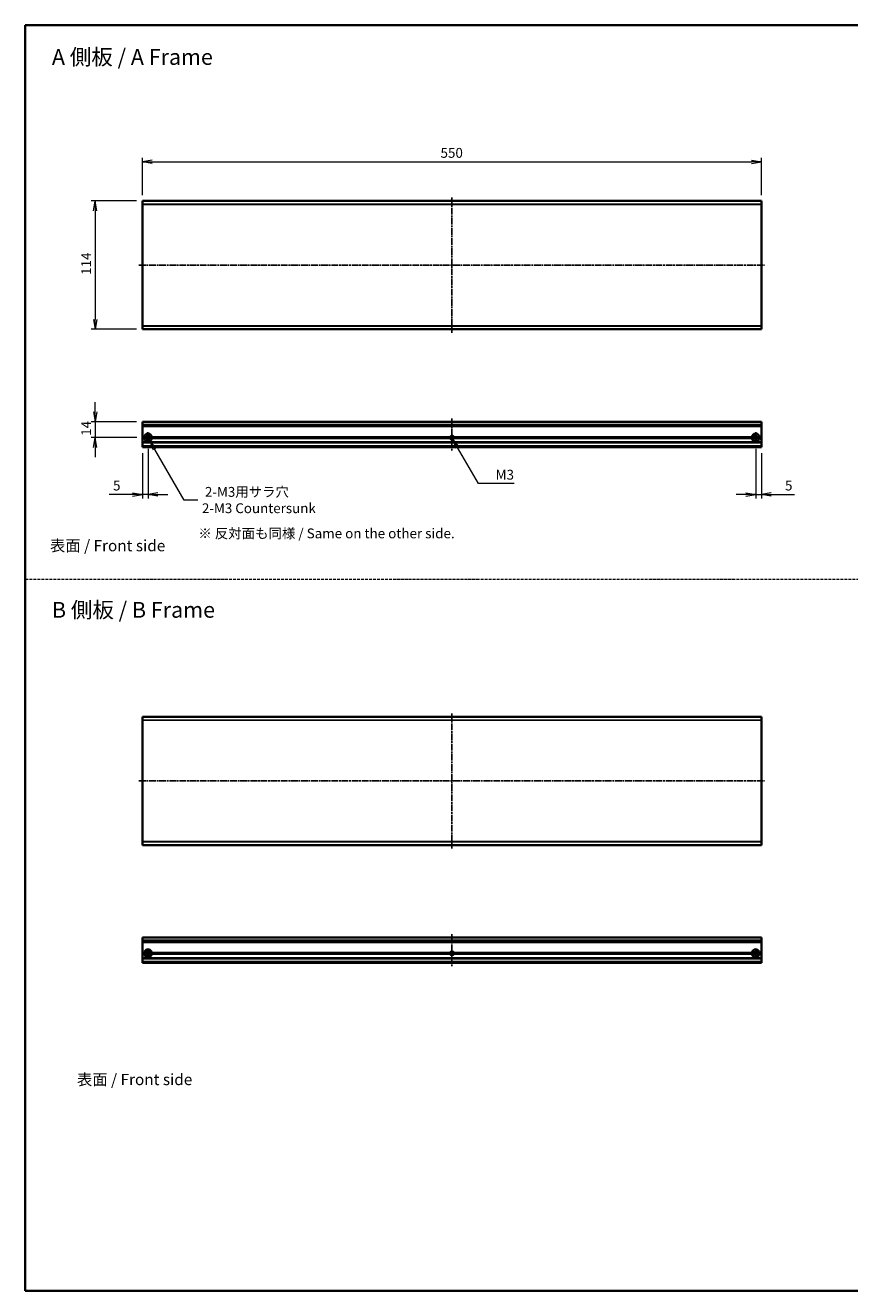
# Model space of a CAD drawing. Units: millimetres. Extents: x 7 to 10223, y 4 to 2392.
# Drawn here: x 3546 to 4279, y 4 to 1128 of the extents above; entities that cross this region are included whole.
import ezdxf

# ---------------------------------------------------------------- set-up
doc = ezdxf.new("R2010")
doc.units = ezdxf.units.MM
doc.header["$LTSCALE"] = 0.5
for name, pattern in [('AM_ISO08W050', [18, 12, -1.5, 3, -1.5]), ('AM_ISO08W050x2', [9, 6, -0.75, 1.5, -0.75]), ('DASH_DOT', [0.37, 0.24, -0.06, 0.01, -0.06])]:
    doc.linetypes.add(name, pattern=pattern)
doc.layers.get('Defpoints').update_dxf_attribs({"lineweight": 25})
for name, color, linetype, lineweight in [('AM_7', 4, 'AM_ISO08W050', 25), ('Border (ISO)', 7, 'Continuous', 35), ('Dimension (ISO)', 7, 'Continuous', 18), ('Dimension (ISO) @ 1', 7, 'Continuous', 18), ('Sketch Geometry (ISO)', 7, 'Continuous', 18), ('Symbol (ISO)', 7, 'Continuous', 18), ('Visible (ISO)', 7, 'Continuous', 35), ('Visible Narrow (ISO)', 7, 'Continuous', 25)]:
    doc.layers.add(name, color=color, linetype=linetype, lineweight=lineweight)
doc.styles.add('Note Text (TK)', font='MS PGothic.ttf')
doc.dimstyles.new('Default - Method 1b (TK)', dxfattribs={"dimscale": 0.5, "dimtxt": 2.5, "dimasz": 2.5, "dimexe": 1, "dimexo": 1.5, "dimgap": 1, "dimtad": 1, "dimdsep": 46, "dimtxsty": 'Note Text (TK)', "dimblk": 'OPEN', "dimcen": 0.09, "dimdle": 5, "dimclrd": 100, "dimclre": 100, "dimclrt": 7, "dimadec": 1, "dimazin": 1, "dimtfac": 1, "dimtmove": 0, "dimatfit": 3, "dimldrblk": 'OPEN', "dimfxl": 1, "dimtolj": 1, "dimlwd": -1, "dimlwe": -1, "dimarcsym": 0})

# ---------------------------------------------------------------- blocks, each defined once
blk = doc.blocks.new('図面枠 tk図枠')
at = {"layer": 'Border (ISO)'}
for p, q in [((14.5, 289), (405.5, 289)), ((14.5, 289), (14.5, 8)), ((405.5, 289), (405.5, 8)), ((14.5, 8), (405.5, 8))]:
    blk.add_line(p, q, dxfattribs=at)
blk = doc.blocks.new('_Open')
at = {"color": 0, "linetype": 'ByBlock', "lineweight": -2}
for p, q in [((-1, 0.17), (0, 0)), ((-1, -0.17), (0, 0)), ((0, 0), (-1, 0))]:
    blk.add_line(p, q, dxfattribs=at)
blk = doc.blocks.new('*D114')
at = {"layer": 'Defpoints', "color": 0}
for p in [(3650.3, 972), (3608.3, 858), (3650.3, 858)]:
    blk.add_point(p, dxfattribs=at)
at = {"layer": 'Dimension (ISO)', "color": 100}
for p, q in [((3645, 972), (3604.8, 972)), ((3608.3, 963.2), (3608.3, 866.7)), ((3645, 858), (3604.8, 858))]:
    blk.add_line(p, q, dxfattribs=at)
at = {"layer": 'Dimension (ISO)', "color": 100, "xscale": 8.75, "yscale": 8.75, "zscale": 8.75}
for p, rotation in [((3608.3, 972), 90), ((3608.3, 858), 270)]:
    blk.add_blockref('_Open', p, dxfattribs=dict(at, rotation=rotation))
at = {"layer": 'Dimension (ISO)', "color": 7, "insert": (3600.4, 906.3), "char_height": 8.75, "attachment_point": 4, "rotation": 90, "style": 'Note Text (TK)'}
blk.add_mtext('\\A1;114', dxfattribs=at)
blk = doc.blocks.new('*D115')
at = {"layer": 'Defpoints', "color": 0}
for p in [(4200.3, 1006.8), (3650.3, 972), (4200.3, 972)]:
    blk.add_point(p, dxfattribs=at)
at = {"layer": 'Dimension (ISO)', "color": 100}
for p, q in [((3650.3, 977.2), (3650.3, 1010.3)), ((3659, 1006.8), (4191.5, 1006.8)), ((4200.3, 977.2), (4200.3, 1010.3))]:
    blk.add_line(p, q, dxfattribs=at)
at = {"layer": 'Dimension (ISO)', "color": 100, "xscale": 8.75, "yscale": 8.75, "zscale": 8.75, "rotation": 180}
blk.add_blockref('_Open', (3650.3, 1006.8), dxfattribs=at)
at = {"layer": 'Dimension (ISO)', "color": 100, "xscale": 8.75, "yscale": 8.75, "zscale": 8.75}
blk.add_blockref('_Open', (4200.3, 1006.8), dxfattribs=at)
at = {"layer": 'Dimension (ISO)', "color": 7, "insert": (3915.2, 1014.7), "char_height": 8.75, "attachment_point": 4, "style": 'Note Text (TK)'}
blk.add_mtext('\\A1;550', dxfattribs=at)
blk = doc.blocks.new('*D120')
at = {"layer": 'Defpoints', "color": 0}
for p in [(3650.3, 775.8), (3608.3, 761.8), (3650.6, 761.8)]:
    blk.add_point(p, dxfattribs=at)
at = {"layer": 'Dimension (ISO)', "color": 100}
for p, q in [((3608.3, 784.5), (3608.3, 793.3)), ((3645, 775.8), (3604.8, 775.8)), ((3608.3, 775.8), (3608.3, 761.8)), ((3645.3, 761.8), (3604.8, 761.8)), ((3608.3, 753), (3608.3, 744.3))]:
    blk.add_line(p, q, dxfattribs=at)
at = {"layer": 'Dimension (ISO)', "color": 100, "xscale": 8.75, "yscale": 8.75, "zscale": 8.75}
for p, rotation in [((3608.3, 775.8), 270), ((3608.3, 761.8), 90)]:
    blk.add_blockref('_Open', p, dxfattribs=dict(at, rotation=rotation))
at = {"layer": 'Dimension (ISO)', "color": 7, "insert": (3600.4, 763.3), "char_height": 8.75, "attachment_point": 4, "rotation": 90, "style": 'Note Text (TK)'}
blk.add_mtext('\\A1;14', dxfattribs=at)
blk = doc.blocks.new('*D121')
at = {"layer": 'Defpoints', "color": 0}
for p in [(3650.3, 753.3), (3655.3, 757.1), (3650.3, 711.3)]:
    blk.add_point(p, dxfattribs=at)
at = {"layer": 'Dimension (ISO)', "color": 100}
for p, q in [((3650.3, 748), (3650.3, 707.8)), ((3655.3, 751.8), (3655.3, 707.8)), ((3641.5, 711.3), (3620.7, 711.3)), ((3655.3, 711.3), (3650.3, 711.3)), ((3664, 711.3), (3672.8, 711.3))]:
    blk.add_line(p, q, dxfattribs=at)
at = {"layer": 'Dimension (ISO)', "color": 100, "xscale": 8.75, "yscale": 8.75, "zscale": 8.75}
blk.add_blockref('_Open', (3650.3, 711.3), dxfattribs=at)
at = {"layer": 'Dimension (ISO)', "color": 100, "xscale": 8.75, "yscale": 8.75, "zscale": 8.75, "rotation": 180}
blk.add_blockref('_Open', (3655.3, 711.3), dxfattribs=at)
at = {"layer": 'Dimension (ISO)', "color": 7, "insert": (3624.2, 719.2), "char_height": 8.75, "attachment_point": 4, "style": 'Note Text (TK)'}
blk.add_mtext('\\A1;5', dxfattribs=at)
blk = doc.blocks.new('*D122')
at = {"layer": 'Defpoints', "color": 0}
for p in [(4195.3, 757), (4200.3, 753.3), (4195.3, 711.3)]:
    blk.add_point(p, dxfattribs=at)
at = {"layer": 'Dimension (ISO)', "color": 100}
for p, q in [((4195.3, 751.7), (4195.3, 707.8)), ((4200.3, 748), (4200.3, 707.8)), ((4186.5, 711.3), (4177.8, 711.3)), ((4195.3, 711.3), (4200.3, 711.3)), ((4209, 711.3), (4229.8, 711.3))]:
    blk.add_line(p, q, dxfattribs=at)
at = {"layer": 'Dimension (ISO)', "color": 100, "xscale": 8.75, "yscale": 8.75, "zscale": 8.75}
blk.add_blockref('_Open', (4195.3, 711.3), dxfattribs=at)
at = {"layer": 'Dimension (ISO)', "color": 100, "xscale": 8.75, "yscale": 8.75, "zscale": 8.75, "rotation": 180}
blk.add_blockref('_Open', (4200.3, 711.3), dxfattribs=at)
at = {"layer": 'Dimension (ISO)', "color": 7, "insert": (4221.3, 719.2), "char_height": 8.75, "attachment_point": 4, "style": 'Note Text (TK)'}
blk.add_mtext('\\A1;5', dxfattribs=at)
blk = doc.blocks.new('*D123')
at = {"layer": 'Defpoints', "color": 0}
for p in [(3655.3, 761.8), (3657, 758.8)]:
    blk.add_point(p, dxfattribs=at)
at = {"layer": 'Dimension (ISO)', "color": 100}
for p, q in [((3687.3, 706.3), (3661.4, 751.2)), ((3699.7, 706.3), (3687.3, 706.3))]:
    blk.add_line(p, q, dxfattribs=at)
at = {"layer": 'Dimension (ISO)', "color": 100, "xscale": 8.75, "yscale": 8.75, "zscale": 8.75, "rotation": 120.0000000001706}
blk.add_blockref('_Open', (3657, 758.8), dxfattribs=at)
at = {"layer": 'Dimension (ISO)', "color": 7, "insert": (3703.2, 706.3), "char_height": 8.75, "attachment_point": 4, "style": 'Note Text (TK)'}
blk.add_mtext('\\A1; \\fＭＳ Ｐゴシック|b0|i0;{\\H8.7150;2-M3用サラ穴\\P}\\fＭＳ Ｐゴシック|b0|i0;{\\H8.7150;2-M3 Countersunk}', dxfattribs=at)
blk = doc.blocks.new('*D124')
at = {"layer": 'Defpoints', "color": 0}
for p in [(3925.3, 761.8), (3926, 760.5)]:
    blk.add_point(p, dxfattribs=at)
at = {"layer": 'Dimension (ISO)', "color": 100}
for p, q in [((3948.9, 720.9), (3930.4, 752.9)), ((3980.5, 720.9), (3948.9, 720.9))]:
    blk.add_line(p, q, dxfattribs=at)
at = {"layer": 'Dimension (ISO)', "color": 100, "xscale": 8.75, "yscale": 8.75, "zscale": 8.75, "rotation": 119.9999999997014}
blk.add_blockref('_Open', (3926, 760.5), dxfattribs=at)
at = {"layer": 'Dimension (ISO)', "color": 7, "insert": (3961.5, 728.8), "char_height": 8.75, "attachment_point": 4, "style": 'Note Text (TK)'}
blk.add_mtext('\\A1; \\fＭＳ Ｐゴシック|b0|i0;M3', dxfattribs=at)

msp = doc.modelspace()

# ---------------------------------------------------------------- linework, layer by layer
at = {"layer": 'AM_7'}
for p, q in [((3925.27, 974.9541), (3925.27, 854.9541)), ((3647.27, 914.9541), (4203.27, 914.9541)), ((3925.27, 778.7926), (3925.27, 750.2926)), ((3925.27, 516.8132), (3925.27, 396.8132)), ((3647.27, 456.8132), (4203.27, 456.8132)), ((3925.27, 320.6517), (3925.27, 292.1517))]:
    msp.add_line(p, q, dxfattribs=at)
at = {"layer": 'AM_7', "linetype": 'AM_ISO08W050x2'}
for p, q in [((3655.27, 761.7926), (3655.27, 766.4926)), ((4195.27, 761.7926), (4195.27, 766.4926)), ((3655.27, 761.7926), (3650.57, 761.7926)), ((3655.27, 761.7926), (3659.97, 761.7926)), ((3655.27, 761.7926), (3655.27, 757.0926)), ((3921.0405, 761.7926), (3929.4995, 761.7926)), ((4195.27, 761.7926), (4190.57, 761.7926)), ((4195.27, 761.7926), (4199.97, 761.7926)), ((4195.27, 761.7926), (4195.27, 757.0926)), ((3655.27, 303.6517), (3650.57, 303.6517)), ((3655.27, 303.6517), (3655.27, 308.3517)), ((3655.27, 303.6517), (3659.97, 303.6517)), ((3655.27, 303.6517), (3655.27, 298.9517)), ((3921.0405, 303.6517), (3929.4995, 303.6517)), ((4195.27, 303.6517), (4190.57, 303.6517)), ((4195.27, 303.6517), (4195.27, 308.3517)), ((4195.27, 303.6517), (4199.97, 303.6517)), ((4195.27, 303.6517), (4195.27, 298.9517))]:
    msp.add_line(p, q, dxfattribs=at)
at = {"layer": 'Sketch Geometry (ISO)', "color": 4, "linetype": 'DASH_DOT', "lineweight": 18, "ltscale": 19.164619}
msp.add_line((3546.4961, 636), (5106.4961, 636), dxfattribs=at)
at = {"layer": 'Visible (ISO)'}
for p, q in [((3650.27, 971.8462), (3650.27, 971.9541)), ((4200.27, 971.9541), (3650.27, 971.9541)), ((3650.27, 971.8462), (3650.27, 969.0376)), ((3650.27, 968.8455), (3650.27, 969.0376)), ((3650.27, 861.0627), (3650.27, 968.8455)), ((4200.27, 971.9541), (4200.27, 971.8462)), ((4200.27, 969.0376), (4200.27, 971.8462)), ((4200.27, 969.0376), (4200.27, 968.8455)), ((4200.27, 968.8455), (4200.27, 861.0627)), ((3650.27, 860.8707), (3650.27, 861.0627)), ((3650.27, 860.8707), (3650.27, 858.0621)), ((3650.27, 857.9541), (3650.27, 858.0621)), ((3650.27, 857.9541), (4200.27, 857.9541)), ((4200.27, 861.0627), (4200.27, 860.8707)), ((4200.27, 858.0621), (4200.27, 860.8707)), ((4200.27, 858.0621), (4200.27, 857.9541)), ((3650.27, 775.723), (3650.27, 775.7926)), ((4200.27, 775.7926), (3650.27, 775.7926)), ((3650.27, 775.723), (3650.27, 773.3825)), ((4200.27, 775.7926), (4200.27, 775.723)), ((4200.27, 773.3825), (4200.27, 775.723)), ((3650.27, 773.152), (3650.27, 773.3825)), ((3650.27, 772.0926), (3650.27, 773.152)), ((3650.27, 771.7926), (3650.27, 772.0926)), ((3650.27, 762.2926), (3650.27, 771.7926)), ((3650.27, 771.7926), (4200.27, 771.7926)), ((4200.27, 773.3825), (4200.27, 773.152)), ((4200.27, 773.152), (4200.27, 772.0926)), ((4200.27, 772.0926), (4200.27, 771.7926)), ((4200.27, 771.7926), (4200.27, 762.2926)), ((3650.27, 761.7926), (3650.27, 762.2926)), ((3650.27, 762.2926), (3651.8059, 762.2926)), ((3650.27, 761.2926), (3650.27, 761.7926)), ((3652.27, 761.7926), (3650.27, 761.7926)), ((3651.8059, 761.2926), (3650.27, 761.2926)), ((3650.27, 757.9168), (3650.27, 761.2926)), ((3650.27, 757.7047), (3650.27, 757.9168)), ((3650.27, 757.7047), (3650.27, 757.3804)), ((3650.27, 757.2926), (3650.27, 757.3804)), ((3650.27, 757.2926), (3650.27, 756.9926)), ((3650.27, 757.2926), (4200.27, 757.2926)), ((3650.27, 754.5926), (3650.27, 756.9926)), ((3650.27, 754.5926), (3650.27, 754.2926)), ((3650.27, 754.2047), (3650.27, 754.2926)), ((4200.27, 754.2926), (3650.27, 754.2926)), ((3650.27, 754.2047), (3650.27, 753.8804)), ((3650.27, 753.6683), (3650.27, 753.8804)), ((3650.27, 753.5926), (3650.27, 753.6683)), ((3650.27, 753.2926), (3650.27, 753.5926)), ((3650.27, 753.2926), (4200.27, 753.2926)), ((3924.0405, 761.7926), (3658.27, 761.7926)), ((3658.7341, 762.2926), (3923.6144, 762.2926)), ((3923.6144, 761.2926), (3658.7341, 761.2926)), ((4192.27, 761.7926), (3926.4995, 761.7926)), ((3926.9257, 762.2926), (4191.8059, 762.2926)), ((4191.8059, 761.2926), (3926.9257, 761.2926)), ((4200.27, 761.7926), (4198.27, 761.7926)), ((4198.7341, 762.2926), (4200.27, 762.2926)), ((4200.27, 761.2926), (4198.7341, 761.2926)), ((4200.27, 762.2926), (4200.27, 761.7926)), ((4200.27, 761.7926), (4200.27, 761.2926)), ((4200.27, 761.2926), (4200.27, 757.9168)), ((4200.27, 757.9168), (4200.27, 757.7047)), ((4200.27, 757.3804), (4200.27, 757.7047)), ((4200.27, 757.3804), (4200.27, 757.2926)), ((4200.27, 756.9926), (4200.27, 757.2926)), ((4200.27, 756.9926), (4200.27, 754.5926)), ((4200.27, 754.2926), (4200.27, 754.5926)), ((4200.27, 754.2926), (4200.27, 754.2047)), ((4200.27, 753.8804), (4200.27, 754.2047)), ((4200.27, 753.8804), (4200.27, 753.6683)), ((4200.27, 753.6683), (4200.27, 753.5926)), ((4200.27, 753.5926), (4200.27, 753.2926)), ((3650.27, 513.7053), (3650.27, 513.8132)), ((4200.27, 513.8132), (3650.27, 513.8132)), ((3650.27, 513.7053), (3650.27, 510.8967)), ((3650.27, 510.7046), (3650.27, 510.8967)), ((3650.27, 402.9219), (3650.27, 510.7046)), ((4200.27, 513.8132), (4200.27, 513.7053)), ((4200.27, 510.8967), (4200.27, 513.7053)), ((4200.27, 510.8967), (4200.27, 510.7046)), ((4200.27, 510.7046), (4200.27, 402.9219)), ((3650.27, 402.7298), (3650.27, 402.9219)), ((3650.27, 402.7298), (3650.27, 399.9212)), ((3650.27, 399.8132), (3650.27, 399.9212)), ((3650.27, 399.8132), (4200.27, 399.8132)), ((4200.27, 402.9219), (4200.27, 402.7298)), ((4200.27, 399.9212), (4200.27, 402.7298)), ((4200.27, 399.9212), (4200.27, 399.8132)), ((3650.27, 317.5821), (3650.27, 317.6517)), ((4200.27, 317.6517), (3650.27, 317.6517)), ((3650.27, 317.5821), (3650.27, 315.2416)), ((3650.27, 315.0112), (3650.27, 315.2416)), ((3650.27, 313.9517), (3650.27, 315.0112)), ((4200.27, 317.6517), (4200.27, 317.5821)), ((4200.27, 315.2416), (4200.27, 317.5821)), ((4200.27, 315.2416), (4200.27, 315.0112)), ((4200.27, 315.0112), (4200.27, 313.9517)), ((3650.27, 313.6517), (3650.27, 313.9517)), ((3650.27, 304.1517), (3650.27, 313.6517)), ((3650.27, 313.6517), (4200.27, 313.6517)), ((3650.27, 303.6517), (3650.27, 304.1517)), ((3650.27, 304.1517), (3651.8059, 304.1517)), ((3650.27, 303.1517), (3650.27, 303.6517)), ((3652.27, 303.6517), (3650.27, 303.6517)), ((3924.0405, 303.6517), (3658.27, 303.6517)), ((3658.7341, 304.1517), (3923.6144, 304.1517)), ((4192.27, 303.6517), (3926.4995, 303.6517)), ((3926.9257, 304.1517), (4191.8059, 304.1517)), ((4200.27, 303.6517), (4198.27, 303.6517)), ((4198.7341, 304.1517), (4200.27, 304.1517)), ((4200.27, 313.9517), (4200.27, 313.6517)), ((4200.27, 313.6517), (4200.27, 304.1517)), ((4200.27, 304.1517), (4200.27, 303.6517)), ((4200.27, 303.6517), (4200.27, 303.1517)), ((3651.8059, 303.1517), (3650.27, 303.1517)), ((3650.27, 299.7759), (3650.27, 303.1517)), ((3650.27, 299.5638), (3650.27, 299.7759)), ((3650.27, 299.5638), (3650.27, 299.2395)), ((3650.27, 299.1517), (3650.27, 299.2395)), ((3650.27, 299.1517), (3650.27, 298.8517)), ((3650.27, 299.1517), (4200.27, 299.1517)), ((3650.27, 296.4517), (3650.27, 298.8517)), ((3650.27, 296.4517), (3650.27, 296.1517)), ((3650.27, 296.0638), (3650.27, 296.1517)), ((4200.27, 296.1517), (3650.27, 296.1517)), ((3650.27, 296.0638), (3650.27, 295.7395)), ((3650.27, 295.5274), (3650.27, 295.7395)), ((3650.27, 295.4517), (3650.27, 295.5274)), ((3650.27, 295.1517), (3650.27, 295.4517)), ((3650.27, 295.1517), (4200.27, 295.1517)), ((3923.6144, 303.1517), (3658.7341, 303.1517)), ((4191.8059, 303.1517), (3926.9257, 303.1517)), ((4200.27, 303.1517), (4198.7341, 303.1517)), ((4200.27, 303.1517), (4200.27, 299.7759)), ((4200.27, 299.7759), (4200.27, 299.5638)), ((4200.27, 299.2395), (4200.27, 299.5638)), ((4200.27, 299.2395), (4200.27, 299.1517)), ((4200.27, 298.8517), (4200.27, 299.1517)), ((4200.27, 298.8517), (4200.27, 296.4517)), ((4200.27, 296.1517), (4200.27, 296.4517)), ((4200.27, 296.1517), (4200.27, 296.0638)), ((4200.27, 295.7395), (4200.27, 296.0638)), ((4200.27, 295.7395), (4200.27, 295.5274)), ((4200.27, 295.5274), (4200.27, 295.4517)), ((4200.27, 295.4517), (4200.27, 295.1517))]:
    msp.add_line(p, q, dxfattribs=at)
for centre in [(3655.27, 761.7926), (4195.27, 761.7926), (3655.27, 303.6517), (4195.27, 303.6517)]:
    msp.add_circle(centre, 1.7, dxfattribs=at)
for centre, radius, start, end in [((3655.27, 761.7926), 3.5, 8.2132107, 171.7867893), ((4195.27, 761.7926), 3.5, 8.2132107, 171.7867893), ((3655.27, 761.7926), 3.5, 188.2132107, 351.7867893), ((3925.27, 761.7926), 1.7295, 16.8041357, 163.1958643), ((3925.27, 761.7926), 1.7295, 196.8041357, 343.1958643), ((3925.27, 761.7926), 1.2295, 0, 180), ((3925.27, 761.7926), 1.2295, 180, 0), ((4195.27, 761.7926), 3.5, 188.2132107, 351.7867893), ((3655.27, 303.6517), 3.5, 8.2132107, 171.7867893), ((3925.27, 303.6517), 1.7295, 16.8041357, 163.1958643), ((3925.27, 303.6517), 1.2295, 0, 180), ((3925.27, 303.6517), 1.2295, 180, 0), ((4195.27, 303.6517), 3.5, 8.2132107, 171.7867893), ((3655.27, 303.6517), 3.5, 188.2132107, 351.7867893), ((3925.27, 303.6517), 1.7295, 196.8041357, 343.1958643), ((4195.27, 303.6517), 3.5, 188.2132107, 351.7867893)]:
    msp.add_arc(centre, radius, start, end, dxfattribs=at)
for points in [[(3652.27, 761.7926), (3652.038, 762.0246), (3651.8059, 762.2926)], [(3651.8059, 761.2926), (3652.038, 761.5605), (3652.27, 761.7926)], [(3658.7341, 762.2926), (3658.5021, 762.0246), (3658.27, 761.7926)], [(3658.27, 761.7926), (3658.5021, 761.5605), (3658.7341, 761.2926)], [(3923.6144, 762.2926), (3923.8275, 762.0056), (3924.0405, 761.7926)], [(3924.0405, 761.7926), (3923.8275, 761.5795), (3923.6144, 761.2926)], [(3926.4995, 761.7926), (3926.7126, 762.0056), (3926.9257, 762.2926)], [(3926.9257, 761.2926), (3926.7126, 761.5795), (3926.4995, 761.7926)], [(4192.27, 761.7926), (4192.038, 762.0246), (4191.8059, 762.2926)], [(4191.8059, 761.2926), (4192.038, 761.5605), (4192.27, 761.7926)], [(4198.7341, 762.2926), (4198.5021, 762.0246), (4198.27, 761.7926)], [(4198.27, 761.7926), (4198.5021, 761.5605), (4198.7341, 761.2926)], [(3652.27, 303.6517), (3652.038, 303.8837), (3651.8059, 304.1517)], [(3651.8059, 303.1517), (3652.038, 303.4196), (3652.27, 303.6517)], [(3658.7341, 304.1517), (3658.5021, 303.8837), (3658.27, 303.6517)], [(3658.27, 303.6517), (3658.5021, 303.4196), (3658.7341, 303.1517)], [(3923.6144, 304.1517), (3923.8275, 303.8647), (3924.0405, 303.6517)], [(3924.0405, 303.6517), (3923.8275, 303.4386), (3923.6144, 303.1517)], [(3926.4995, 303.6517), (3926.7126, 303.8647), (3926.9257, 304.1517)], [(3926.9257, 303.1517), (3926.7126, 303.4386), (3926.4995, 303.6517)], [(4192.27, 303.6517), (4192.038, 303.8837), (4191.8059, 304.1517)], [(4191.8059, 303.1517), (4192.038, 303.4196), (4192.27, 303.6517)], [(4198.7341, 304.1517), (4198.5021, 303.8837), (4198.27, 303.6517)], [(4198.27, 303.6517), (4198.5021, 303.4196), (4198.7341, 303.1517)]]:
    msp.add_open_spline(points, degree=2, dxfattribs=at)
at = {"layer": 'Visible Narrow (ISO)'}
for p, q in [((3650.27, 971.8462), (4200.27, 971.8462)), ((4200.27, 969.0376), (3650.27, 969.0376)), ((3650.27, 968.8455), (4200.27, 968.8455)), ((4200.27, 861.0627), (3650.27, 861.0627)), ((3650.27, 860.8707), (4200.27, 860.8707)), ((4200.27, 858.0621), (3650.27, 858.0621)), ((3650.27, 775.723), (4200.27, 775.723)), ((4200.27, 773.3825), (3650.27, 773.3825)), ((3650.27, 773.152), (4200.27, 773.152)), ((4200.27, 772.0926), (3650.27, 772.0926)), ((4200.27, 757.9168), (3650.27, 757.9168)), ((3650.27, 757.7047), (4200.27, 757.7047)), ((4200.27, 757.3804), (3650.27, 757.3804)), ((3650.27, 756.9926), (4200.27, 756.9926)), ((4200.27, 754.5926), (3650.27, 754.5926)), ((3650.27, 754.2047), (4200.27, 754.2047)), ((4200.27, 753.8804), (3650.27, 753.8804)), ((3650.27, 753.6683), (4200.27, 753.6683)), ((4200.27, 753.5926), (3650.27, 753.5926)), ((3650.27, 513.7053), (4200.27, 513.7053)), ((4200.27, 510.8967), (3650.27, 510.8967)), ((3650.27, 510.7046), (4200.27, 510.7046)), ((4200.27, 402.9219), (3650.27, 402.9219)), ((3650.27, 402.7298), (4200.27, 402.7298)), ((4200.27, 399.9212), (3650.27, 399.9212)), ((3650.27, 317.5821), (4200.27, 317.5821)), ((4200.27, 315.2416), (3650.27, 315.2416)), ((3650.27, 315.0112), (4200.27, 315.0112)), ((4200.27, 313.9517), (3650.27, 313.9517)), ((4200.27, 299.7759), (3650.27, 299.7759)), ((3650.27, 299.5638), (4200.27, 299.5638)), ((4200.27, 299.2395), (3650.27, 299.2395)), ((3650.27, 298.8517), (4200.27, 298.8517)), ((4200.27, 296.4517), (3650.27, 296.4517)), ((3650.27, 296.0638), (4200.27, 296.0638)), ((4200.27, 295.7395), (3650.27, 295.7395)), ((3650.27, 295.5274), (4200.27, 295.5274)), ((4200.27, 295.4517), (3650.27, 295.4517))]:
    msp.add_line(p, q, dxfattribs=at)
for centre, start, end in [((3925.27, 761.7926), 169.6108239, 180), ((3925.27, 761.7926), 180, 190.3891761), ((3925.27, 761.7926), 10.3891761, 169.6108239), ((3925.27, 761.7926), 190.3891761, 349.6108239), ((3925.27, 761.7926), 0, 10.3891761), ((3925.27, 761.7926), 349.6108239, 0), ((3925.27, 303.6517), 169.6108239, 180), ((3925.27, 303.6517), 180, 190.3891761), ((3925.27, 303.6517), 10.3891761, 169.6108239), ((3925.27, 303.6517), 0, 10.3891761), ((3925.27, 303.6517), 349.6108239, 0), ((3925.27, 303.6517), 190.3891761, 349.6108239)]:
    msp.add_arc(centre, 1.5, start, end, dxfattribs=at)

# ---------------------------------------------------------------- block references
at = {"xscale": 4, "yscale": 4, "zscale": 4}
msp.add_blockref('図面枠 tk図枠', (3488.25, -28), dxfattribs=at)

# ---------------------------------------------------------------- texts
at = {"layer": 'Symbol (ISO)', "color": 7, "attachment_point": 4, "line_spacing_factor": 1.5, "style": 'Note Text (TK)'}
for s, insert, char_height in [('{\\H1x;A 側板 / A Frame}', (3569.9067, 1099.8868), 14), ('\\fＭＳ Ｐゴシック|b0|i0;表面 / Front side', (3568.1397, 665.8006), 10), ('{\\H1x;B 側板 / B Frame}', (3569.9374, 608.7686), 14), ('\\fＭＳ Ｐゴシック|b0|i0;表面 / Front side', (3592.1418, 191.5937), 10)]:
    msp.add_mtext(s, dxfattribs=dict(at, insert=insert, char_height=char_height))
at = {"layer": 'Symbol (ISO)', "color": 7, "insert": (3700.0133, 676.6741), "char_height": 8.75, "width": 238.245623, "attachment_point": 4, "line_spacing_factor": 1.5, "style": 'Note Text (TK)'}
msp.add_mtext('\\fＭＳ Ｐゴシック|b0|i0;※ 反対面も同様 / Same on the other side.', dxfattribs=at)

# ---------------------------------------------------------------- dimensions: what is measured, and where the dimension line sits
at = {"layer": 'Dimension (ISO) @ 1', "color": 100}
for base, p1, p2, angle, override, picture, middle in [((4200.27, 1006.8154), (3650.27, 971.9541), (4200.27, 971.9541), 180, {"dimscale": 1, "dimtxt": 8.75, "dimasz": 8.75, "dimexe": 3.5, "dimexo": 5.25, "dimgap": 3.5, "dimcen": 0.315, "dimtix": 0, "dimtofl": 0, "dimtmove": 0, "dimatfit": 1}, '*D115', (3924.2114, 1006.8154)), ((3608.27, 857.9541), (3650.27, 971.9541), (3650.27, 857.9541), 270, {"dimscale": 1, "dimtxt": 8.75, "dimasz": 8.75, "dimexe": 3.5, "dimexo": 5.25, "dimgap": 3.5, "dimdec": 2, "dimcen": 0.315, "dimtol": 0, "dimlim": 0, "dimtp": 0, "dimtm": 0, "dimtdec": 2, "dimtix": 0, "dimtofl": 0, "dimtmove": 0, "dimatfit": 1}, '*D114', (3608.27, 914.9541)), ((3608.27, 761.7926), (3650.27, 775.7926), (3650.57, 761.7926), 90, {"dimscale": 1, "dimtxt": 8.75, "dimasz": 8.75, "dimexe": 3.5, "dimexo": 5.25, "dimgap": 3.5, "dimdec": 2, "dimcen": 0.315, "dimtol": 0, "dimlim": 0, "dimtp": 0, "dimtm": 0, "dimtdec": 2, "dimtix": 0, "dimtofl": 1, "dimtmove": 0, "dimatfit": 1}, '*D120', (3608.27, 768.7926)), ((3650.27, 711.2926), (3655.27, 757.0926), (3650.27, 753.2926), 180, {"dimscale": 1, "dimtxt": 8.75, "dimasz": 8.75, "dimexe": 3.5, "dimexo": 5.25, "dimgap": 3.5, "dimdec": 2, "dimcen": 0.315, "dimtol": 0, "dimlim": 0, "dimtp": 0, "dimtm": 0, "dimtdec": 2, "dimtix": 0, "dimtofl": 1, "dimtmove": 0, "dimatfit": 1}, '*D121', (3626.7345, 711.2926))]:
    dim = msp.add_linear_dim(base=base, p1=p1, p2=p2, angle=angle, dimstyle='Default - Method 1b (TK)', override=override, dxfattribs=at)
    dim.commit()
    dim.dimension.update_dxf_attribs({"geometry": picture, "text_midpoint": middle, "dimtype": 128})
for center, mpoint, text, override, picture, middle in [((3655.27, 761.7926), (3657.02, 758.7615), ' \\fＭＳ Ｐゴシック|b0|i0;{\\H8.7150;2-M3用サラ穴\\P}\\fＭＳ Ｐゴシック|b0|i0;{\\H8.7150;2-M3 Countersunk}', {"dimscale": 1, "dimtxt": 8.75, "dimasz": 8.75, "dimexe": 3.5, "dimexo": 5.25, "dimgap": 3.5, "dimtad": 0, "dimtih": 1, "dimtoh": 1, "dimdec": 2, "dimlfac": 1, "dimcen": 0, "dimtol": 0, "dimlim": 0, "dimtp": 0, "dimtm": 0, "dimtdec": 2, "dimtix": 0, "dimtofl": 0, "dimtmove": 0, "dimatfit": 3, "dimtvp": 0}, '*D123', (3752.4533, 706.2977)), ((3925.27, 761.7926), (3926.02, 760.4935), ' \\fＭＳ Ｐゴシック|b0|i0;M3', {"dimscale": 1, "dimtxt": 8.75, "dimasz": 8.75, "dimexe": 3.5, "dimexo": 5.25, "dimgap": 3.5, "dimtih": 1, "dimtoh": 1, "dimdec": 2, "dimlfac": 1, "dimcen": 0, "dimtol": 0, "dimlim": 0, "dimtp": 0, "dimtm": 0, "dimtdec": 2, "dimtix": 0, "dimtofl": 0, "dimtmove": 0, "dimatfit": 3}, '*D124', (3970.9877, 720.9478))]:
    dim = msp.add_radius_dim(center=center, mpoint=mpoint, text=text, dimstyle='Default - Method 1b (TK)', override=override, dxfattribs=at)
    dim.commit()
    dim.dimension.update_dxf_attribs({"geometry": picture, "text_midpoint": middle, "dimtype": 132})
dim = msp.add_linear_dim(base=(4195.27, 711.2926), p1=(4200.27, 753.2926), p2=(4195.27, 756.9926), dimstyle='Default - Method 1b (TK)', override={"dimscale": 1, "dimtxt": 8.75, "dimasz": 8.75, "dimexe": 3.5, "dimexo": 5.25, "dimgap": 3.5, "dimdec": 2, "dimcen": 0.315, "dimtol": 0, "dimlim": 0, "dimtp": 0, "dimtm": 0, "dimtdec": 2, "dimtix": 0, "dimtofl": 1, "dimtmove": 0, "dimatfit": 1}, dxfattribs=at)
dim.commit()
dim.dimension.update_dxf_attribs({"geometry": '*D122', "text_midpoint": (4223.8055, 711.2926), "dimtype": 128})

doc.saveas('drawing.dxf')
